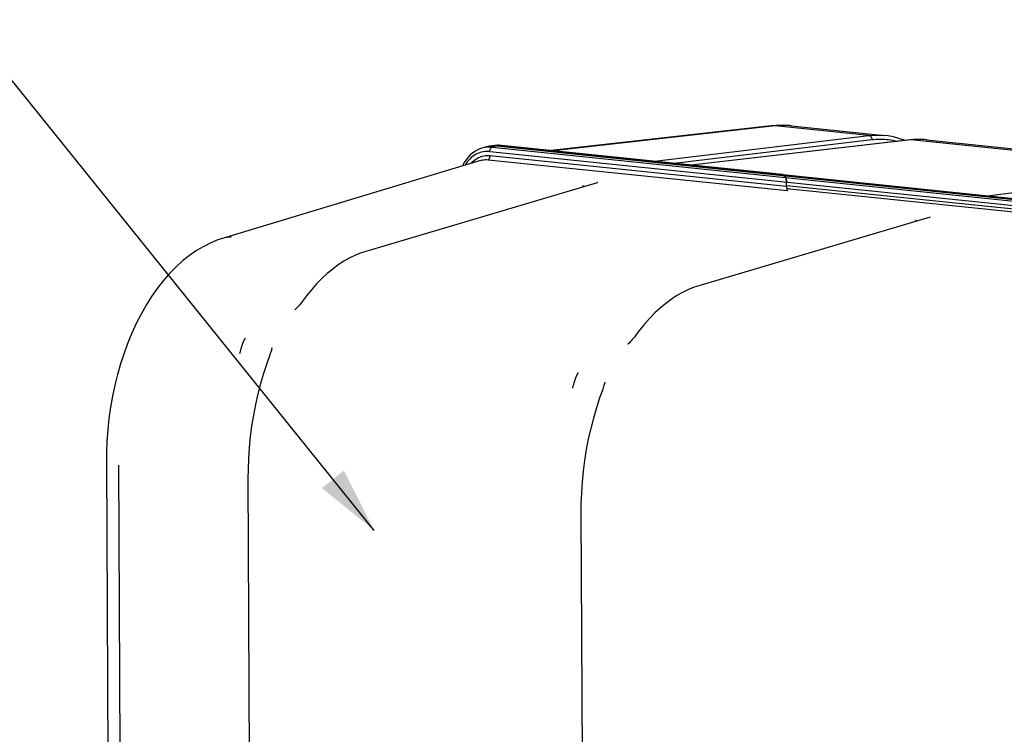
# Model space of a CAD drawing. Units: millimetres. Extents: x 0 to 1782, y 0 to 1260.
# Drawn here: x 386 to 543, y 287 to 401 of the extents above; entities that cross this region are included whole.
import ezdxf

# ---------------------------------------------------------------- set-up
doc = ezdxf.new("R2010")
doc.units = ezdxf.units.MM
doc.header["$LTSCALE"] = 98.01
doc.layers.get('0').update_dxf_attribs({"linetype": 'CONTINUOUS'})

msp = doc.modelspace()

# ---------------------------------------------------------------- linework, layer by layer
at = {"color": 2, "linetype": 'Continuous'}
msp.add_line((442.7866, 319.74731), (377.06212, 401.40441), dxfattribs=at)
at = {"color": 7, "linetype": 'Continuous'}
for p, q in [((506.21177, 384.42163), (471.04708, 380.47963)), ((506.21213, 384.42167), (506.21177, 384.42163)), ((509.45013, 384.43729), (524.35575, 382.89518)), ((460.70552, 381.06304), (459.98566, 380.84919)), ((462.15364, 381.29394), (461.41529, 381.20841)), ((462.28774, 381.30738), (462.14806, 381.29329)), ((462.66601, 381.32316), (462.28774, 381.30738)), ((462.34963, 381.21341), (554.23607, 371.70711)), ((463.04536, 381.30673), (462.66601, 381.32316)), ((463.12457, 381.29925), (463.04536, 381.30673)), ((508.01491, 376.65504), (463.12477, 381.29925)), ((528.45235, 382.1816), (493.41637, 378.16536)), ((528.81578, 382.21783), (528.45242, 382.18159)), ((531.04531, 382.203), (577.54975, 377.39188)), ((459.77992, 378.90594), (418.72577, 366.50028)), ((459.78102, 378.90628), (459.78693, 378.90806)), ((508.02959, 376.64842), (508.01244, 376.65417)), ((508.29285, 376.46026), (508.02959, 376.64842)), ((508.07552, 376.64877), (555.01121, 371.79294)), ((508.29285, 376.46026), (508.55671, 376.14444)), ((478.41251, 375.34802), (441.45821, 364.3616)), ((476.25796, 374.795), (476.33705, 374.73099)), ((508.68423, 374.78138), (508.68117, 375.43543)), ((508.70908, 374.41902), (553.4695, 369.78823)), ((509.19978, 374.36825), (508.75979, 374.23954)), ((531.60651, 369.84472), (494.65221, 358.8583)), ((529.45196, 369.2917), (529.53105, 369.22769)), ((430.11023, 355.00499), (430.10707, 355.00231)), ((483.30424, 349.50169), (483.30107, 349.49901)), ((426.07384, 347.6881), (426.07374, 347.68785)), ((426.44868, 348.95088), (426.44816, 348.94816)), ((479.64269, 343.44758), (479.64216, 343.44486)), ((479.26784, 342.1848), (479.26774, 342.18455)), ((400.00233, 330.7493), (400.22685, 282.68996)), ((422.63095, 328.09587), (422.89416, 271.75113)), ((475.82495, 322.59257), (476.08817, 266.24783))]:
    msp.add_line(p, q, dxfattribs=at)
at = {"color": 9, "linetype": 'Continuous'}
for p, q in [((506.87263, 384.42315), (471.38367, 380.4448)), ((521.83555, 382.87511), (506.87263, 384.42315)), ((487.58196, 378.76897), (521.83555, 382.87511)), ((462.34963, 381.21341), (461.62102, 381.00027)), ((461.62102, 381.00027), (553.50746, 371.49396)), ((463.07884, 381.29889), (462.34963, 381.21341)), ((463.07884, 381.29889), (463.12457, 381.29927)), ((463.07884, 381.29889), (554.96528, 371.79259)), ((490.7266, 378.44364), (522.3069, 382.22932)), ((528.53599, 382.1819), (493.45893, 378.16096)), ((528.5365, 382.18196), (528.45242, 382.18161)), ((575.02956, 377.37181), (528.53599, 382.1819)), ((461.28721, 380.33867), (553.17365, 370.83236)), ((461.32359, 379.68118), (508.68423, 374.78138)), ((460.98978, 379.01958), (508.8087, 374.07237)), ((540.77597, 373.26568), (575.02956, 377.37181)), ((476.14945, 374.83356), (476.15076, 374.83376)), ((508.6836, 374.91536), (553.17608, 370.31229)), ((529.34345, 369.33026), (529.34476, 369.33047)), ((401.96098, 330.18903), (402.17295, 284.81367))]:
    msp.add_line(p, q, dxfattribs=at)
at = {"color": 7, "linetype": 'Continuous'}
for points in [[(507.05188, 384.49244), (506.50773, 384.45188), (506.21213, 384.42166)], [(509.45714, 384.43655), (509.22053, 384.45922), (508.68064, 384.4968), (508.13881, 384.51489), (507.59571, 384.51344), (507.05188, 384.49244)], [(527.56359, 382.07972), (527.47807, 382.11752), (526.63065, 382.41991), (525.77203, 382.65549), (524.90466, 382.82384), (524.35685, 382.89504)], [(459.98504, 380.84899), (459.65523, 380.73596), (459.2506, 380.55549), (458.86146, 380.33356), (458.4912, 380.07196), (458.14256, 379.77232), (457.818, 379.43654), (457.52005, 379.06731), (457.2507, 378.66701), (457.01172, 378.23827), (456.92244, 378.04248)], [(531.04531, 382.203), (530.49046, 382.24519), (529.93357, 382.26171), (529.37517, 382.25258), (528.81578, 382.21783)], [(476.14944, 374.83355), (476.16119, 374.83475), (476.17856, 374.83367), (476.19792, 374.82902), (476.21922, 374.82024), (476.24225, 374.80669), (476.25794, 374.79502)], [(478.43513, 375.35126), (478.44516, 375.35722), (478.45416, 375.36199), (478.45453, 375.36222), (478.44507, 375.35857), (478.42654, 375.35231), (478.41292, 375.34812)], [(531.62913, 369.84796), (531.63916, 369.85392), (531.64816, 369.85869), (531.64854, 369.85892), (531.63907, 369.85527), (531.62055, 369.84901), (531.60693, 369.84483)], [(529.34345, 369.33026), (529.35519, 369.33145), (529.37256, 369.33037), (529.39193, 369.32572), (529.41322, 369.31694), (529.43625, 369.30339), (529.45194, 369.29172)], [(418.72578, 366.50027), (417.83779, 366.20275), (416.69182, 365.73121), (415.55025, 365.15962), (414.41306, 364.48378), (413.28814, 363.70431), (412.19028, 362.82956), (411.12329, 361.86242), (410.08779, 360.80329), (409.09207, 359.66089), (408.13867, 358.4395), (407.22818, 357.14127), (406.36535, 355.77428), (405.55193, 354.34359), (404.78867, 352.85251), (404.0784, 351.30854), (403.42259, 349.71782), (402.82166, 348.08381), (402.27652, 346.41123), (401.78807, 344.7051), (401.35719, 342.97023), (400.98456, 341.21166), (400.67092, 339.43466), (400.41686, 337.64407), (400.22278, 335.84436), (400.08919, 334.04032), (400.01642, 332.2375), (400.00234, 330.7493)], [(441.45816, 364.36157), (440.7346, 364.12387), (439.80599, 363.75229), (438.88324, 363.3076), (437.96843, 362.79029), (437.0639, 362.20137), (436.17237, 361.5425), (435.29569, 360.81484), (434.4358, 360.01982), (433.59542, 359.15994), (432.77665, 358.2373), (431.98102, 357.25367), (431.3623, 356.42436)], [(494.65216, 358.85827), (493.9286, 358.62057), (492.99999, 358.24899), (492.07724, 357.8043), (491.16243, 357.28699), (490.2579, 356.69807), (489.36637, 356.0392), (488.48969, 355.31155), (487.6298, 354.51652), (486.78942, 353.65664), (485.97065, 352.734), (485.17503, 351.75037), (484.55631, 350.92106)], [(431.3624, 356.42461), (431.34388, 356.39897), (431.17467, 356.1721), (431.00468, 355.95607), (430.83753, 355.75418), (430.67329, 355.56573), (430.50815, 355.38651), (430.3412, 355.21681), (430.17538, 355.06161), (430.11023, 355.00498)], [(484.5564, 350.92131), (484.53788, 350.89567), (484.36868, 350.66881), (484.19868, 350.45277), (484.03153, 350.25088), (483.86729, 350.06243), (483.70215, 349.88321), (483.53521, 349.71351), (483.36939, 349.55831), (483.30423, 349.50169)], [(426.07374, 347.68785), (425.62001, 346.43948), (425.09663, 344.84948), (424.62074, 343.2243), (424.19351, 341.56842), (423.81606, 339.88633), (423.48936, 338.18289), (423.21429, 336.46305), (422.99159, 334.73155), (422.82175, 332.99295), (422.70527, 331.25191), (422.64241, 329.51359), (422.63095, 328.09587)], [(426.44816, 348.94816), (426.43926, 348.90326), (426.40555, 348.74975), (426.36483, 348.58631), (426.31689, 348.41272), (426.26177, 348.22989), (426.19988, 348.03984), (426.13125, 347.84335), (426.0738, 347.68812)], [(479.64216, 343.44486), (479.63326, 343.39996), (479.59956, 343.24645), (479.55884, 343.08301), (479.5109, 342.90942), (479.45578, 342.72659), (479.39388, 342.53654), (479.32526, 342.34005), (479.26781, 342.18482)], [(479.26774, 342.18455), (478.81401, 340.93618), (478.29063, 339.34618), (477.81474, 337.721), (477.38751, 336.06512), (477.01006, 334.38303), (476.68337, 332.67959), (476.40829, 330.95975), (476.18559, 329.22825), (476.01576, 327.48966), (475.89927, 325.74861), (475.83641, 324.01029), (475.82495, 322.59257)]]:
    msp.add_lwpolyline(points, dxfattribs=at)
at = {"color": 9, "linetype": 'Continuous'}
for points, start_tangent, end_tangent in [([(506.87305, 384.4232), (506.21216, 384.42139)], (-0.9943959, 0.105720355), (-0.993859118, -0.110652851)), ([(509.44978, 384.43717), (506.87263, 384.42315)], (-0.994746568, 0.102368284), (-0.993696637, -0.112102605)), ([(521.83555, 382.87511), (524.33262, 382.89756)], (0.992899889, 0.118952973), (0.994721249, -0.102614017)), ([(521.83606, 382.87517), (522.07721, 382.77048), (522.24954, 382.53409), (522.3069, 382.22932)], (0.994832719, -0.101527636), (-0.026139106, -0.999658315)), ([(522.3069, 382.22932), (524.91817, 382.23355), (526.40062, 381.95262)], (0.992902092, 0.118934585), (0.967498488, -0.252876799)), ([(461.62102, 381.00027), (460.4517, 380.95966), (459.99301, 380.8513)], (-0.99469777, 0.102841362), (-0.958587362, -0.284798648)), ([(461.28721, 380.33867), (461.33039, 380.63551), (461.45181, 380.87616), (461.62102, 381.00027)], (-0.004665958, 0.999989114), (0.959775088, 0.280769978)), ([(462.19079, 381.29798), (462.15365, 381.29386)], (-0.99439305, -0.105747157), (-0.993405946, -0.114650014)), ([(462.29171, 381.30748), (462.19079, 381.29798)], (-0.996659204, -0.081672704), (-0.99439305, -0.105747158)), ([(462.32678, 381.31021), (462.29171, 381.30748)], (-0.997306802, -0.073342637), (-0.996659204, -0.081672705)), ([(462.68604, 381.32135), (462.32678, 381.31021)], (-0.999937501, 0.011180084), (-0.997306802, -0.073342637)), ([(463.07884, 381.29889), (462.68604, 381.32135)], (-0.994697431, 0.102844642), (-0.999937501, 0.011180084)), ([(530.29903, 382.25265), (528.53599, 382.1819)], (-0.999408082, 0.034401835), (-0.993491043, -0.113910257)), ([(530.39694, 382.24887), (530.29903, 382.25265)], (-0.999085667, 0.042753134), (-0.999408082, 0.034401835)), ([(531.09196, 382.19826), (530.39694, 382.24887)], (-0.99471876, 0.10263814), (-0.999085667, 0.042753134)), ([(461.28721, 380.33867), (460.22573, 380.30188), (459.21646, 379.97234), (458.31189, 379.36592), (457.56038, 378.51606), (457.34082, 378.16963)], (-0.994706141, 0.102760368), (-0.501617064, -0.865089776)), ([(458.27263, 378.45378), (458.61869, 378.79743), (459.44045, 379.34814), (460.3585, 379.64778), (461.32359, 379.68118)], (0.666625834, 0.745392512), (0.994718104, -0.102644499)), ([(460.98978, 379.01958), (461.15898, 379.14369), (461.2804, 379.38434), (461.32359, 379.68118)], (0.959776058, 0.280766661), (-0.004671528, 0.999989088)), ([(459.78696, 378.90799), (460.13193, 378.99), (460.98978, 379.01958)], (0.957781427, 0.28749737), (0.994639889, -0.103399663)), ([(476.08068, 374.80786), (476.14946, 374.8335)], (0.852563154, 0.522624213), (0.986293226, 0.16500204)), ([(529.27468, 369.30456), (529.34346, 369.3302)], (0.852563154, 0.522624213), (0.986293226, 0.16500204)), ([(419.94439, 366.61656), (418.93685, 366.55601), (418.72681, 366.50052)], (-0.99518773, 0.097986647), (-0.95708456, -0.289808807)), ([(421.32693, 348.02231), (421.38731, 348.26651), (421.44628, 348.49065), (421.50355, 348.69672), (421.5588, 348.88591), (421.61187, 349.05946), (421.66266, 349.21863), (421.71118, 349.36464), (421.75746, 349.49853), (421.80157, 349.62136), (421.84366, 349.73415), (421.88389, 349.83789), (421.92249, 349.93351), (421.95967, 350.02178), (421.99533, 350.10265), (422.02936, 350.17595), (422.06168, 350.24167), (422.09233, 350.29987), (422.14919, 350.39424), (422.2348, 350.47163)], (0.232547208, 0.97258511), (0.996379028, -0.085022538)), ([(474.52093, 342.51901), (474.58131, 342.76321), (474.64028, 342.98735), (474.69755, 343.19342), (474.75281, 343.38261), (474.80587, 343.55616), (474.85666, 343.71534), (474.90519, 343.86134), (474.95146, 343.99523), (474.99558, 344.11806), (475.03766, 344.23085), (475.07789, 344.33459), (475.11649, 344.43021), (475.15367, 344.51848), (475.18934, 344.59935), (475.22336, 344.67265), (475.25569, 344.73837), (475.28633, 344.79657), (475.3432, 344.89094), (475.42881, 344.96833)], (0.232547208, 0.97258511), (0.996379028, -0.085022538))]:
    msp.add_spline(points, degree=3, dxfattribs=dict(at, start_tangent=start_tangent, end_tangent=end_tangent))
at = {"color": 7, "linetype": 'Continuous'}
for points, start_tangent, end_tangent in [([(461.41533, 381.20811), (460.97507, 381.13346), (460.70552, 381.06305)], (-0.993417945, -0.114546003), (-0.958529606, -0.284992973)), ([(461.95304, 381.236), (461.41533, 381.20811)], (-0.999941573, 0.010809737), (-0.993417945, -0.114546003)), ([(462.34963, 381.21341), (461.95304, 381.236)], (-0.994690892, 0.102907873), (-0.999941573, 0.010809737)), ([(508.60574, 376.04036), (508.55671, 376.14444)], (-0.288872716, 0.957367512), (-0.641145468, 0.767419369)), ([(508.55671, 376.14444), (508.6058, 376.0402), (508.64524, 375.87052), (508.67155, 375.65752), (508.68117, 375.43543)], (0.641145469, -0.767419369), (0.004671539, -0.999989088)), ([(508.61176, 376.01976), (508.60574, 376.04036)], (-0.272251349, 0.96222617), (-0.288872716, 0.957367512)), ([(508.61974, 375.99021), (508.61176, 376.01976)], (-0.249335091, 0.968417272), (-0.272251348, 0.962226171)), ([(508.62469, 375.97036), (508.61974, 375.99021)], (-0.234652551, 0.972079308), (-0.249335088, 0.968417273)), ([(508.63322, 375.93282), (508.62469, 375.97036)], (-0.208685559, 0.97798279), (-0.23465255, 0.972079308)), ([(508.63727, 375.91319), (508.63322, 375.93282)], (-0.196134842, 0.980576934), (-0.20868556, 0.97798279)), ([(508.64518, 375.87087), (508.63727, 375.91319)], (-0.171705335, 0.985148353), (-0.196134846, 0.980576933)), ([(508.67155, 375.65749), (508.64518, 375.87087)], (-0.080701443, 0.996738319), (-0.171705334, 0.985148353)), ([(508.68117, 375.43543), (508.67155, 375.65749)], (-0.004671539, 0.999989088), (-0.080701443, 0.996738319)), ([(508.68355, 374.85583), (508.6836, 374.91536)], (0.009893974, 0.999951053), (-0.004671539, 0.999989088)), ([(508.68423, 374.78138), (508.68514, 374.72139)], (0.004671539, -0.999989088), (0.025768953, -0.999667925)), ([(508.68514, 374.72139), (508.69067, 374.60219), (508.70815, 374.42539), (508.70901, 374.41901)], (0.025768954, -0.999667925), (0.134436076, -0.990922268)), ([(508.70901, 374.41901), (508.7349, 374.27046), (508.76922, 374.14855)], (0.134436076, -0.990922268), (0.33739064, -0.941364731)), ([(508.71997, 374.34849), (508.97285, 374.39208)], (0.985060633, 0.172207865), (0.985783081, 0.168022967)), ([(508.76922, 374.14855), (508.7945, 374.0924)], (0.33739064, -0.941364731), (0.517406134, -0.855739968)), ([(508.7945, 374.0924), (508.8087, 374.07237)], (0.517406134, -0.855739968), (0.64114547, -0.767419368))]:
    msp.add_spline(points, degree=3, dxfattribs=dict(at, start_tangent=start_tangent, end_tangent=end_tangent))
at = {"color": 2, "linetype": 'Continuous'}
msp.add_solid([(434.4502, 326.51613), (442.7866, 319.74731), (437.95574, 329.33769)], dxfattribs=at)

doc.saveas('drawing.dxf')
